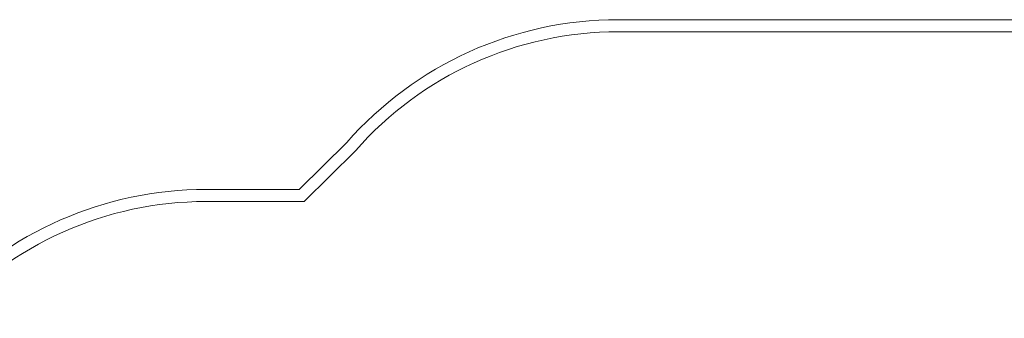
# Model space of a CAD drawing. Units: millimetres. Extents: x 0 to 9853, y -1521 to 2769.
# Drawn here: x 2462 to 6549, y 1529 to 2769 of the extents above; entities that cross this region are included whole.
import ezdxf

# ---------------------------------------------------------------- set-up
doc = ezdxf.new("R2010")
doc.units = ezdxf.units.MM

# ---------------------------------------------------------------- blocks, each defined once
blk = doc.blocks.new('A$Ca6f996a6')
at = {"color": 0, "linetype": 'Continuous', "lineweight": 0}
for p, q in [((7435.8, 2769.3), (4946.3, 2769.3)), ((4946.3, 2719.3), (7433.5, 2719.3)), ((3819.5, 2259.4), (3622.6, 2064.2)), ((3643.2, 2014.2), (3856, 2225.2)), ((3622.6, 2064.2), (3234.5, 2064.2)), ((3234.5, 2014.2), (3643.2, 2014.2))]:
    blk.add_line(p, q, dxfattribs=at)
for centre, radius, end in [((4946.3, 1269.3), 1500, 138.6907), ((4946.3, 1269.3), 1450, 138.7579), ((3234.5, 564.2), 1500, 137.4163), ((3234.5, 564.2), 1450, 138.278)]:
    blk.add_arc(centre, radius, 90, end, dxfattribs=at)

msp = doc.modelspace()

# ---------------------------------------------------------------- block references
msp.add_blockref('A$Ca6f996a6', (0, 0))

doc.saveas('drawing.dxf')
